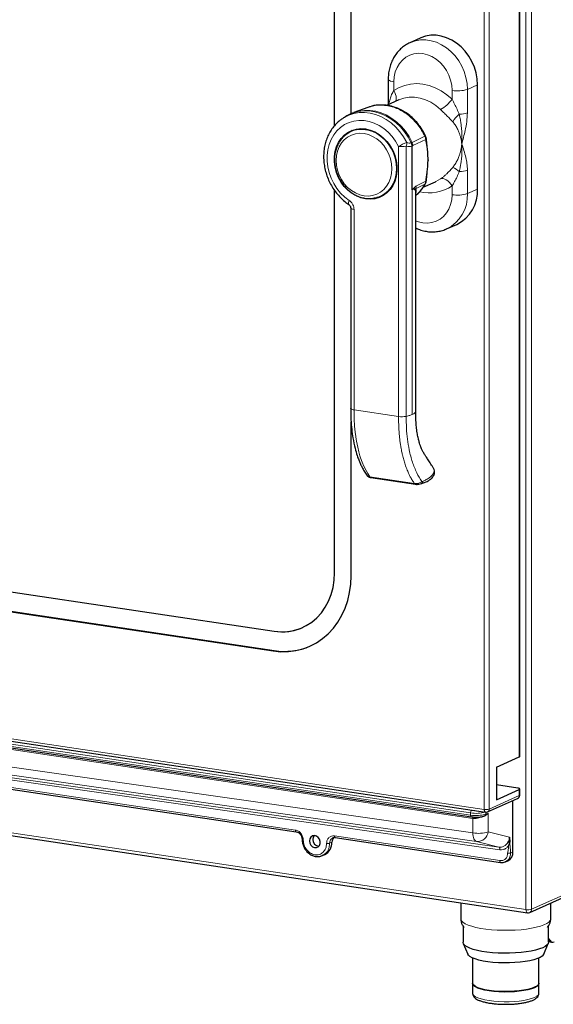
# Model space of a CAD drawing. Units: millimetres. Extents: x 21 to 322, y 8 to 304.
# Drawn here: x 240 to 263, y 197 to 241 of the extents above; entities that cross this region are included whole.
import ezdxf

# ---------------------------------------------------------------- set-up
doc = ezdxf.new("R2010")
doc.units = ezdxf.units.MM

msp = doc.modelspace()

# ---------------------------------------------------------------- linework, layer by layer
at = {"color": 7, "linetype": 'Continuous', "lineweight": 18}
for p, q in [((262.096, 201.63), (262.096, 267.883)), ((262.342, 267.9), (262.342, 201.647)), ((261.797, 208.425), (261.797, 265.994)), ((260.239, 206.089), (260.239, 265.378)), ((260.457, 265.393), (260.457, 206.105)), ((256.217, 238.447), (256.217, 238.054)), ((259.49, 238.107), (259.944, 238.308)), ((258.808, 237.666), (258.808, 238.06)), ((259.49, 238.107), (259.49, 237.062)), ((255.107, 237.316), (255.065, 237.298)), ((255.997, 237.435), (256.002, 237.466)), ((256.002, 237.466), (256.01, 237.441)), ((257.026, 235.751), (257.596, 236.02)), ((256.429, 223.561), (256.429, 235.571)), ((256.769, 235.578), (256.769, 223.568)), ((256.982, 235.73), (256.982, 235.73)), ((257.017, 235.586), (257.017, 233.647)), ((257.017, 235.586), (257.017, 235.586)), ((257.638, 235.878), (257.058, 235.606)), ((259.49, 234.515), (259.49, 233.47)), ((257.596, 233.888), (257.186, 233.682)), ((257.219, 233.818), (257.638, 234.029)), ((257.596, 233.888), (257.622, 233.916)), ((258.808, 233.423), (258.808, 233.817)), ((257.037, 223.65), (257.037, 233.653)), ((257.056, 233.663), (257.049, 233.655)), ((257.122, 233.679), (257.056, 233.663)), ((257.118, 233.656), (257.056, 233.663)), ((257.186, 233.682), (257.122, 233.679)), ((259.49, 233.47), (259.944, 233.672)), ((254.447, 232.773), (254.447, 223.858)), ((254.447, 223.858), (256.429, 223.561)), ((255.15, 220.875), (257.132, 220.579)), ((262.342, 201.647), (295.837, 216.662)), ((250.893, 214.016), (250.891, 214.015)), ((250.891, 213.151), (250.851, 213.133)), ((215.916, 212.713), (260.239, 206.089)), ((217.421, 212.366), (259.683, 206.051)), ((259.633, 205.932), (217.371, 212.247)), ((217.371, 212.15), (259.633, 205.835)), ((259.733, 205.687), (217.471, 212.002)), ((217.471, 211.071), (259.733, 205.043)), ((259.9, 204.663), (217.638, 210.69)), ((221.306, 210.056), (260.886, 204.412)), ((260.936, 204.297), (221.356, 209.942)), ((227.764, 208.766), (251.84, 205.169)), ((217.808, 208.248), (262.096, 201.63)), ((260.457, 206.105), (261.797, 206.705)), ((261.797, 206.705), (261.797, 206.976)), ((259.633, 205.835), (259.633, 205.932)), ((260.316, 205.965), (260.316, 205.882)), ((260.316, 205.882), (260.416, 205.927)), ((260.416, 205.927), (260.416, 205.091)), ((259.733, 205.043), (259.733, 205.687)), ((260.416, 205.091), (261.366, 204.849)), ((253.362, 204.585), (253.462, 204.63)), ((253.572, 204.91), (260.933, 203.81)), ((260.886, 204.412), (259.9, 204.663)), ((261.379, 204.625), (261.383, 204.525)), ((261.416, 204.154), (261.516, 204.199)), ((263.102, 200.268), (263.172, 200.257))]:
    msp.add_line(p, q, dxfattribs=at)
for p, q in [((261.819, 208.445), (261.819, 266.015)), ((254.315, 237.017), (254.315, 262.747)), ((253.581, 236.492), (253.581, 262.017)), ((257.384, 240.388), (256.934, 240.182)), ((255.967, 238.559), (255.967, 237.514)), ((259.944, 233.672), (259.944, 238.308)), ((255.108, 237.318), (255.061, 237.305)), ((256.438, 237.637), (255.894, 237.387)), ((255.967, 237.514), (255.96, 237.417)), ((254.163, 236.944), (254.034, 236.87)), ((255.063, 237.306), (254.439, 237.073)), ((254.123, 236.125), (254.158, 236.149)), ((254.255, 236.213), (254.158, 236.149)), ((256.68, 236.313), (256.675, 236.311)), ((257.038, 233.666), (257.038, 235.594)), ((257.738, 234.97), (257.738, 234.987)), ((257.742, 234.978), (257.742, 234.948)), ((257.528, 233.765), (258.068, 234.002)), ((253.581, 216.613), (253.581, 233.614)), ((257.017, 233.647), (257.036, 233.653)), ((257.056, 233.663), (257.045, 233.655)), ((257.049, 233.655), (257.045, 233.655)), ((255.441, 233.289), (255.348, 233.268)), ((255.441, 233.289), (255.553, 233.319)), ((254.297, 232.84), (254.297, 223.925)), ((258.567, 231.903), (259.02, 232.101)), ((254.297, 223.92), (254.297, 223.925)), ((254.315, 216.479), (254.315, 223.328)), ((257.978, 221.262), (257.97, 221.274)), ((255.014, 220.95), (255.019, 220.945)), ((255.192, 220.845), (257.174, 220.548)), ((225.343, 217.832), (250.891, 214.015)), ((225.346, 217.833), (250.893, 214.016)), ((225.303, 216.951), (250.851, 213.133)), ((225.343, 216.969), (250.891, 213.151)), ((262.26, 201.506), (295.755, 216.521)), ((215.972, 212.59), (260.295, 205.967)), ((217.406, 212.074), (259.668, 205.759)), ((227.799, 208.69), (251.876, 205.092)), ((260.777, 207.967), (261.797, 208.425)), ((217.871, 208.11), (262.16, 201.492)), ((260.777, 207.967), (260.777, 206.519)), ((261.739, 207.032), (260.777, 207.176)), ((260.777, 206.519), (261.797, 206.976)), ((261.819, 206.726), (261.819, 206.996)), ((260.384, 205.979), (261.724, 206.58)), ((261.516, 204.199), (261.516, 206.487)), ((253.606, 204.834), (260.969, 203.733)), ((261.366, 204.849), (261.379, 204.625)), ((253.042, 204.036), (253.142, 204.081)), ((261.184, 203.769), (261.163, 203.756)), ((261.187, 203.762), (261.288, 203.807)), ((259.197, 201.935), (259.197, 201.227)), ((263.197, 201.227), (263.197, 201.926)), ((259.297, 200.895), (259.297, 200.184)), ((263.097, 200.184), (263.097, 200.898)), ((259.308, 200.131), (259.506, 199.654)), ((262.887, 199.654), (263.086, 200.131)), ((263.172, 200.257), (263.097, 200.368)), ((263.102, 200.268), (263.097, 200.276)), ((263.205, 200.194), (263.274, 200.183)), ((259.722, 199.482), (259.722, 198.368)), ((262.672, 198.368), (262.672, 199.482)), ((259.722, 198.349), (259.722, 197.914)), ((262.672, 197.914), (262.672, 198.349))]:
    msp.add_line(p, q)
at = {"flags": 128}
for points in [[(259.944, 238.308), (259.928, 238.574), (259.88, 238.839), (259.801, 239.1), (259.692, 239.35), (259.556, 239.586), (259.394, 239.802), (259.211, 239.996), (259.009, 240.163), (258.792, 240.301), (258.565, 240.406), (258.33, 240.477), (258.094, 240.512), (257.86, 240.511), (257.632, 240.474), (257.415, 240.402), (257.384, 240.388)], [(253.968, 236.831), (254, 236.851), (254.034, 236.87)], [(254.962, 236.347), (255.17, 236.299), (255.373, 236.217), (255.567, 236.103), (255.748, 235.96), (255.911, 235.79), (256.052, 235.599), (256.17, 235.389), (256.26, 235.166), (256.322, 234.935), (256.353, 234.701), (256.353, 234.468), (256.322, 234.243), (256.26, 234.03), (256.17, 233.834), (256.052, 233.66), (255.911, 233.51), (255.748, 233.39), (255.567, 233.301), (255.373, 233.245), (255.17, 233.223), (254.962, 233.237), (254.754, 233.285), (254.551, 233.367), (254.357, 233.481), (254.177, 233.625), (254.014, 233.794), (253.872, 233.985), (253.755, 234.195), (253.664, 234.418), (253.603, 234.649), (253.572, 234.884), (253.572, 235.116), (253.603, 235.341), (253.664, 235.554), (253.755, 235.75), (253.872, 235.925), (254.014, 236.074), (254.177, 236.194), (254.357, 236.284), (254.551, 236.34), (254.754, 236.361), (254.962, 236.347)], [(254.172, 236.158), (254.302, 236.25), (254.367, 236.287)], [(254.255, 236.213), (254.374, 236.281), (254.45, 236.315)], [(255.758, 233.396), (255.573, 233.325), (255.553, 233.319)], [(255.682, 233.353), (255.498, 233.301), (255.457, 233.293)], [(255.192, 220.845), (255.19, 220.845), (255.187, 220.846)], [(250.851, 213.133), (251.191, 213.101), (251.527, 213.107), (251.857, 213.149), (252.177, 213.229), (252.484, 213.345), (252.776, 213.497), (253.049, 213.682), (253.3, 213.899), (253.529, 214.146), (253.731, 214.42), (253.906, 214.719), (254.051, 215.04), (254.166, 215.38), (254.249, 215.736), (254.298, 216.103), (254.315, 216.479)], [(250.891, 214.015), (251.192, 213.989), (251.49, 214.001), (251.779, 214.05), (252.058, 214.137), (252.322, 214.261), (252.568, 214.419), (252.793, 214.609), (252.994, 214.83), (253.169, 215.078), (253.314, 215.351), (253.43, 215.645), (253.513, 215.955), (253.564, 216.28), (253.581, 216.613)], [(261.797, 206.976), (261.81, 206.983), (261.817, 206.991), (261.818, 206.999), (261.813, 207.007), (261.802, 207.015), (261.786, 207.022), (261.764, 207.028), (261.739, 207.032)], [(252.468, 204.688), (252.484, 204.59), (252.53, 204.5), (252.6, 204.431), (252.684, 204.392), (252.771, 204.388), (252.849, 204.419), (252.908, 204.483), (252.94, 204.569), (252.94, 204.667), (252.908, 204.762), (252.849, 204.843), (252.771, 204.899), (252.684, 204.921), (252.6, 204.907), (252.53, 204.858), (252.484, 204.782), (252.468, 204.688)], [(252.676, 204.921), (252.634, 204.849), (252.618, 204.756)], [(263.097, 200.184), (263.084, 200.128), (263.037, 200.062), (262.956, 199.999), (262.842, 199.938), (262.697, 199.883), (262.525, 199.833), (262.327, 199.789), (262.109, 199.753), (261.874, 199.725), (261.625, 199.705), (261.369, 199.694), (261.11, 199.693), (260.853, 199.701), (260.601, 199.717), (260.361, 199.743), (260.137, 199.776), (259.932, 199.817), (259.75, 199.865), (259.596, 199.919), (259.472, 199.978), (259.379, 200.041), (259.321, 200.106), (259.297, 200.173), (259.297, 200.184)], [(262.887, 199.654), (262.875, 199.632), (262.818, 199.569), (262.727, 199.51), (262.603, 199.454), (262.449, 199.404), (262.268, 199.36), (262.065, 199.323), (261.842, 199.294), (261.607, 199.274), (261.362, 199.263), (261.114, 199.262), (260.868, 199.27), (260.628, 199.287), (260.401, 199.312), (260.191, 199.347), (260.002, 199.388), (259.839, 199.437), (259.704, 199.491), (259.602, 199.549), (259.533, 199.611), (259.506, 199.654)], [(262.672, 198.368), (262.67, 198.348), (262.639, 198.289), (262.574, 198.231), (262.474, 198.177), (262.343, 198.128), (262.184, 198.085), (262, 198.048), (261.797, 198.019), (261.578, 198), (261.351, 197.989), (261.119, 197.987), (260.89, 197.995), (260.668, 198.012), (260.459, 198.038), (260.268, 198.072), (260.101, 198.113), (259.96, 198.16), (259.849, 198.213), (259.772, 198.269), (259.73, 198.328), (259.722, 198.368)], [(262.671, 198.359), (262.67, 198.329), (262.639, 198.27), (262.574, 198.212), (262.474, 198.158), (262.343, 198.109), (262.184, 198.065), (262, 198.029), (261.797, 198), (261.578, 197.98), (261.351, 197.969), (261.119, 197.968), (260.89, 197.976), (260.668, 197.993), (260.459, 198.018), (260.268, 198.052), (260.101, 198.093), (259.96, 198.141), (259.849, 198.194), (259.772, 198.25), (259.73, 198.309), (259.722, 198.359)], [(262.574, 198.232), (262.55, 198.214), (262.452, 198.161), (262.324, 198.113), (262.167, 198.07), (261.986, 198.034), (261.786, 198.006), (261.572, 197.986), (261.348, 197.976), (261.121, 197.974), (260.895, 197.982), (260.677, 197.999), (260.472, 198.024), (260.284, 198.057), (260.119, 198.098), (259.981, 198.145), (259.872, 198.196), (259.819, 198.232)]]:
    msp.add_lwpolyline(points, dxfattribs=at)
at = {"color": 7, "linetype": 'Continuous', "lineweight": 18, "flags": 128}
for points in [[(256.937, 240.183), (256.966, 240.196), (257.182, 240.268), (257.409, 240.305), (257.643, 240.306), (257.879, 240.271), (258.113, 240.2), (258.34, 240.095), (258.556, 239.958), (258.758, 239.791), (258.941, 239.598), (259.102, 239.381), (259.238, 239.146), (259.347, 238.896), (259.426, 238.637), (259.474, 238.372), (259.49, 238.107)], [(258.808, 238.06), (258.792, 238.288), (258.744, 238.516), (258.667, 238.737), (258.56, 238.946), (258.428, 239.138), (258.274, 239.309), (258.1, 239.453), (257.913, 239.568), (257.715, 239.65), (257.512, 239.699), (257.31, 239.711), (257.112, 239.688), (256.924, 239.629), (256.751, 239.536), (256.596, 239.412), (256.464, 239.26), (256.358, 239.082), (256.28, 238.884), (256.233, 238.671), (256.217, 238.447)], [(255.967, 238.559), (255.968, 238.55), (255.984, 238.525), (256.018, 238.502), (256.07, 238.48), (256.137, 238.462), (256.217, 238.447)], [(256.217, 238.054), (256.449, 238.189), (256.699, 238.286), (256.962, 238.345), (257.235, 238.364), (257.512, 238.342), (257.789, 238.281), (258.062, 238.18), (258.325, 238.043), (258.575, 237.871), (258.808, 237.666)], [(256.217, 238.054), (256.262, 237.969), (256.297, 237.883), (256.319, 237.799), (256.327, 237.721), (256.322, 237.651), (256.303, 237.593), (256.288, 237.568)], [(258.299, 237.207), (258.092, 237.387), (257.867, 237.535), (257.631, 237.648), (257.387, 237.724), (257.14, 237.761), (256.896, 237.758), (256.659, 237.716), (256.438, 237.637)], [(254.034, 236.87), (254.212, 236.958), (254.438, 237.032), (254.674, 237.073), (254.916, 237.08), (255.162, 237.052), (255.406, 236.991), (255.646, 236.896), (255.878, 236.77), (256.097, 236.615), (256.302, 236.432), (256.487, 236.226), (256.652, 235.998), (256.793, 235.752)], [(256.982, 235.73), (256.848, 235.984), (256.689, 236.222), (256.508, 236.438), (256.306, 236.632), (256.088, 236.798), (255.857, 236.935), (255.616, 237.04), (255.369, 237.112), (255.12, 237.15), (254.873, 237.153), (254.632, 237.121), (254.4, 237.054), (254.182, 236.954), (254.163, 236.944)], [(254.432, 237.07), (254.443, 237.074), (254.675, 237.141), (254.916, 237.173), (255.163, 237.171), (255.412, 237.133), (255.659, 237.061), (255.9, 236.956), (256.131, 236.819), (256.349, 236.653), (256.551, 236.46), (256.733, 236.243), (256.892, 236.005), (257.026, 235.751)], [(256.429, 235.571), (256.297, 235.799), (256.142, 236.009), (255.966, 236.198), (255.772, 236.362), (255.563, 236.498), (255.344, 236.603), (255.118, 236.677), (254.89, 236.717), (254.663, 236.724), (254.441, 236.696), (254.228, 236.634), (254.028, 236.54), (253.845, 236.415), (253.682, 236.261), (253.541, 236.081), (253.425, 235.879), (253.337, 235.657), (253.277, 235.42), (253.248, 235.171), (253.248, 234.916), (253.279, 234.659), (253.34, 234.404), (253.429, 234.156), (253.546, 233.919), (253.687, 233.698), (253.851, 233.496), (254.035, 233.317), (254.235, 233.164)], [(253.652, 234.946), (253.667, 235.16), (253.713, 235.364), (253.787, 235.554), (253.889, 235.724), (254.015, 235.87), (254.163, 235.989), (254.329, 236.077), (254.509, 236.133), (254.698, 236.156), (254.892, 236.144), (255.086, 236.098), (255.275, 236.019), (255.455, 235.909), (255.621, 235.771), (255.769, 235.608), (255.895, 235.424), (255.997, 235.224), (256.072, 235.012), (256.117, 234.794), (256.132, 234.575), (256.117, 234.361), (256.072, 234.157), (255.997, 233.968), (255.895, 233.798), (255.769, 233.652), (255.621, 233.533), (255.455, 233.444), (255.275, 233.388), (255.086, 233.366), (254.892, 233.378), (254.698, 233.424), (254.509, 233.503), (254.329, 233.612), (254.163, 233.751), (254.015, 233.914), (253.889, 234.098), (253.787, 234.298), (253.713, 234.51), (253.667, 234.727), (253.652, 234.946)], [(254.158, 236.149), (254.276, 236.217), (254.46, 236.288), (254.656, 236.326), (254.858, 236.33), (255.063, 236.299), (255.265, 236.235), (255.461, 236.139), (255.645, 236.012), (255.815, 235.858), (255.965, 235.68), (256.092, 235.483), (256.195, 235.27), (256.269, 235.046), (256.315, 234.817), (256.33, 234.587), (256.315, 234.361), (256.269, 234.146), (256.195, 233.944), (256.092, 233.762), (255.965, 233.602), (255.815, 233.47), (255.645, 233.366), (255.461, 233.295), (255.441, 233.289)], [(258.068, 234.002), (258.092, 234.012), (258.299, 234.13)], [(258.299, 234.13), (258.353, 234.144), (258.414, 234.14), (258.482, 234.12), (258.552, 234.084), (258.622, 234.034), (258.69, 233.971), (258.752, 233.898), (258.808, 233.817)], [(257.188, 232.266), (257.31, 232.22), (257.512, 232.172), (257.715, 232.159), (257.913, 232.183), (258.1, 232.242), (258.274, 232.334), (258.428, 232.458), (258.56, 232.611), (258.667, 232.788), (258.744, 232.986), (258.792, 233.2), (258.808, 233.423)], [(254.235, 233.164), (254.217, 233.119), (254.205, 233.078), (254.2, 233.042), (254.201, 233.013), (254.209, 232.992), (254.218, 232.982)], [(254.297, 232.84), (254.3, 232.829), (254.31, 232.817), (254.326, 232.806), (254.348, 232.796), (254.376, 232.787), (254.41, 232.779), (254.447, 232.773)], [(254.447, 223.858), (254.41, 223.864), (254.376, 223.872), (254.348, 223.881), (254.326, 223.891), (254.31, 223.902), (254.3, 223.914), (254.297, 223.92)], [(254.447, 223.858), (254.453, 223.453), (254.471, 223.124), (254.496, 222.866), (254.521, 222.674), (254.541, 222.545), (254.553, 222.475), (254.554, 222.467), (254.555, 222.464), (254.555, 222.464), (254.555, 222.464), (254.555, 222.464), (254.555, 222.464), (254.555, 222.464), (254.555, 222.464), (254.555, 222.464), (254.609, 222.197), (254.658, 221.996), (254.711, 221.812), (254.738, 221.728), (254.808, 221.534), (254.886, 221.347), (254.979, 221.158), (255.057, 221.02), (255.15, 220.875)], [(259.668, 205.759), (259.664, 205.76), (259.655, 205.765), (259.648, 205.773), (259.642, 205.785), (259.637, 205.8), (259.634, 205.817), (259.633, 205.835)], [(260.239, 206.089), (260.24, 206.06), (260.245, 206.033), (260.252, 206.01), (260.262, 205.991), (260.274, 205.977), (260.288, 205.969), (260.295, 205.967)], [(259.733, 205.043), (259.736, 204.971), (259.745, 204.903), (259.76, 204.841), (259.78, 204.786), (259.804, 204.74), (259.833, 204.704), (259.865, 204.678), (259.9, 204.663)], [(262.16, 201.492), (262.152, 201.494), (262.136, 201.503), (262.123, 201.519), (262.112, 201.54), (262.103, 201.566), (262.098, 201.597), (262.096, 201.63)], [(259.197, 201.227), (259.199, 201.204), (259.228, 201.136), (259.293, 201.069), (259.392, 201.004), (259.523, 200.944), (259.684, 200.889), (259.872, 200.84), (260.083, 200.797), (260.315, 200.763), (260.562, 200.737), (260.82, 200.719), (261.085, 200.711), (261.352, 200.711), (261.617, 200.721), (261.874, 200.74), (262.119, 200.768), (262.347, 200.804), (262.555, 200.847), (262.738, 200.898), (262.894, 200.954), (263.02, 201.015), (263.113, 201.08), (263.172, 201.147), (263.196, 201.216), (263.197, 201.227)], [(262.672, 197.914), (262.67, 197.894), (262.639, 197.835), (262.574, 197.777), (262.474, 197.723), (262.343, 197.674), (262.184, 197.631), (262, 197.594), (261.797, 197.566), (261.578, 197.546), (261.351, 197.535), (261.119, 197.533), (260.89, 197.541), (260.668, 197.558), (260.459, 197.584), (260.268, 197.618), (260.101, 197.659), (259.96, 197.706), (259.849, 197.759), (259.772, 197.815), (259.73, 197.874), (259.722, 197.914)]]:
    msp.add_lwpolyline(points, dxfattribs=at)
at = {"color": 7, "linetype": 'Continuous', "lineweight": 18}
for centre, radius, start, end in [((259.051, 239.507), 1.468, 260.4668, 287.3985), ((256.027, 237.522), 0.0607, 187.1633, 245.9183), ((257.47, 238.638), 1.654, 300.0865, 324.0052), ((259.861, 236.046), 1.201, 127.52, 148.671), ((259.127, 238.075), 1.076, 270.1326, 289.6855), ((260.095, 228.673), 7.812, 115.0118, 117.9925), ((256.577, 236.598), 1.038, 261.772, 280.6136), ((256.392, 235.719), 0.402, 339.5003, 4.7897), ((256.661, 235.575), 0.356, 1.767, 25.7535), ((256.661, 235.575), 0.356, 1.767, 25.754), ((257.072, 235.477), 0.122, 106.3266, 116.586), ((257.111, 235.495), 0.123, 115.4103, 126.5879), ((257.629, 235.914), 0.0374, 284.3563, 345.2558), ((258.256, 233.373), 1.389, 51.0058, 65.3349), ((259.127, 235.528), 1.076, 270.1326, 289.6855), ((257.79, 235.328), 1.822, 256.5164, 303.9756), ((257.862, 239.62), 6.011, 262.1138, 262.2915), ((257.223, 233.647), 0.105, 162.7547, 175.1291), ((256.892, 233.694), 0.231, 356.0676, 10.4068), ((257.835, 233.388), 1.656, 296.4211, 2.8414), ((259.051, 234.871), 1.468, 260.4668, 287.3985), ((256.577, 224.588), 1.038, 261.772, 280.6136), ((255.207, 220.909), 0.0662, 210.2394, 251.8813), ((261.665, 206.698), 0.132, 296.5008, 2.9695), ((261.792, 206.733), 0.0279, 281.6853, 346.3288), ((259.77, 205.944), 0.137, 129.1832, 185.238), ((259.878, 207.442), 1.53, 260.7895, 285.5585), ((259.876, 207.278), 1.464, 260.4404, 287.4938), ((259.872, 207.356), 1.319, 261.7654, 267.7124), ((260.316, 206.551), 0.468, 260.4404, 287.4938), ((260.231, 205.879), 0.0855, 305.1874, 2.1891), ((260.325, 206.098), 0.132, 296.5008, 2.9695), ((259.976, 206.487), 1.464, 260.4404, 287.4938), ((259.934, 205.147), 0.485, 265.9963, 353.3258), ((262.184, 202.149), 0.527, 260.4404, 287.4938), ((262.194, 201.639), 0.149, 296.5008, 2.9695)]:
    msp.add_arc(centre, radius, start, end, dxfattribs=at)
for centre, radius, start, end in [((257.001, 235.594), 0.0369, 359.9982, 0.8083), ((257.629, 234.065), 0.0371, 284.1974, 345.9633), ((256.998, 233.666), 0.0393, 341.4865, 0.05), ((258.287, 233.59), 1.659, 296.211, 2.8492), ((251.248, 216.25), 2.262, 260.9867, 293.8938), ((251.346, 216.038), 2.923, 261.0391, 293.404), ((261.792, 208.452), 0.0279, 281.6853, 346.3288), ((261.659, 206.726), 0.16, 294.1461, 0), ((260.319, 206.125), 0.16, 261.5012, 294.1461), ((252.909, 204.743), 0.292, 177.4527, 265.4701), ((252.885, 204.599), 0.578, 296.4102, 3.06), ((253.723, 204.638), 0.261, 131.4806, 181.8674), ((261.103, 204.177), 0.414, 296.5008, 2.9695), ((262.186, 201.67), 0.18, 261.5012, 294.1461), ((263.238, 200.348), 0.158, 210.6701, 258.0565), ((263.293, 200.321), 0.137, 207.5412, 293.6837)]:
    msp.add_arc(centre, radius, start, end)
msp.add_ellipse((255.738, 223.844), major_axis=(1.453, -0.046), ratio=0.238969, start_param=5.82678, end_param=6.283322, dxfattribs=at)
for points, knots in [([(256.938, 240.179), (256.903, 240.164), (256.801, 240.12), (256.646, 240.015), (256.477, 239.871), (256.33, 239.701), (256.205, 239.512), (256.104, 239.304), (256.029, 239.081), (255.983, 238.85), (255.968, 238.674), (255.967, 238.578), (255.967, 238.559)], [0, 0, 0, 0, 0.058771, 0.172288, 0.285709, 0.399385, 0.513611, 0.628587, 0.744403, 0.861044, 0.97349, 1, 1, 1, 1]), ([(255.892, 237.388), (255.767, 237.397), (255.517, 237.417), (255.251, 237.381), (255.124, 237.324), (255.107, 237.316)], [0, 0, 0, 0, 0.464754, 0.929508, 1, 1, 1, 1]), ([(257.626, 236.033), (257.58, 236.127), (257.483, 236.322), (257.293, 236.581), (257.086, 236.805), (256.86, 236.998), (256.625, 237.152), (256.393, 237.264), (256.201, 237.332), (256.047, 237.371), (255.906, 237.396), (255.748, 237.413), (255.55, 237.412), (255.365, 237.395), (255.251, 237.36), (255.213, 237.348)], [0, 0, 0, 0, 0.098661, 0.205583, 0.303305, 0.391774, 0.495227, 0.582086, 0.652277, 0.705744, 0.748309, 0.80317, 0.872781, 0.957192, 1, 1, 1, 1]), ([(254.431, 237.069), (254.359, 237.041), (254.263, 237.004), (254.177, 236.949), (254.154, 236.935)], [0, 0, 0, 0, 0.744027, 1, 1, 1, 1]), ([(253.966, 236.826), (253.919, 236.796), (253.807, 236.724), (253.65, 236.579), (253.496, 236.401), (253.365, 236.2), (253.257, 235.981), (253.175, 235.746), (253.12, 235.499), (253.093, 235.242), (253.093, 234.98), (253.122, 234.716), (253.178, 234.454), (253.261, 234.197), (253.37, 233.95), (253.504, 233.715), (253.66, 233.495), (253.836, 233.295), (254.023, 233.122), (254.156, 233.027), (254.218, 232.982)], [0, 0, 0, 0, 0.04046, 0.096099, 0.151856, 0.207807, 0.263995, 0.320428, 0.377087, 0.433936, 0.490934, 0.548042, 0.60523, 0.662475, 0.719764, 0.777089, 0.834441, 0.891813, 0.949187, 1, 1, 1, 1]), ([(254.123, 236.122), (254.084, 236.093), (253.993, 236.027), (253.873, 235.893), (253.762, 235.729), (253.675, 235.546), (253.614, 235.348), (253.582, 235.157), (253.579, 235.032), (253.577, 234.98)], [0, 0, 0, 0, 0.115594, 0.268639, 0.422103, 0.576149, 0.730809, 0.886017, 1, 1, 1, 1]), ([(257.665, 235.904), (257.662, 235.927), (257.658, 235.971), (257.639, 236.013), (257.629, 236.034)], [0, 0, 0, 0, 0.494393, 1, 1, 1, 1]), ([(257.038, 235.594), (257.036, 235.618), (257.033, 235.667), (257.013, 235.714), (257.003, 235.739)], [0, 0, 0, 0, 0.4724181, 1, 1, 1, 1]), ([(257.738, 234.987), (257.738, 235.036), (257.737, 235.159), (257.724, 235.366), (257.695, 235.62), (257.675, 235.805), (257.665, 235.904)], [0, 0, 0, 0, 0.156082, 0.388564, 0.670327, 1, 1, 1, 1]), ([(253.577, 234.98), (253.578, 234.94), (253.58, 234.828), (253.606, 234.642), (253.662, 234.425), (253.745, 234.216), (253.852, 234.018), (253.982, 233.836), (254.131, 233.673), (254.298, 233.532), (254.479, 233.417), (254.669, 233.329), (254.866, 233.272), (255.065, 233.247), (255.226, 233.246), (255.316, 233.266), (255.343, 233.271)], [0, 0, 0, 0, 0.041869, 0.118911, 0.19604, 0.273236, 0.350482, 0.427768, 0.505083, 0.582404, 0.65969, 0.736879, 0.81389, 0.890634, 0.967041, 1, 1, 1, 1]), ([(257.665, 234.056), (257.674, 234.153), (257.69, 234.333), (257.721, 234.581), (257.732, 234.785), (257.739, 234.91), (257.738, 234.967), (257.738, 234.97)], [0, 0, 0, 0, 0.317486, 0.588981, 0.81151, 0.988544, 1, 1, 1, 1]), ([(257.19, 233.391), (257.237, 233.43), (257.347, 233.523), (257.495, 233.7), (257.583, 233.847), (257.626, 233.921)], [0, 0, 0, 0, 0.270033, 0.635259, 1, 1, 1, 1]), ([(257.623, 233.916), (257.635, 233.939), (257.657, 233.983), (257.662, 234.032), (257.665, 234.056)], [0, 0, 0, 0, 0.519921, 1, 1, 1, 1]), ([(257.037, 233.653), (257.033, 233.652), (257.027, 233.65), (257.02, 233.648), (257.017, 233.647)], [0, 0, 0, 0, 0.5613015, 1, 1, 1, 1]), ([(257.045, 233.655), (257.043, 233.654), (257.04, 233.654), (257.037, 233.654), (257.036, 233.653)], [0, 0, 0, 0, 0.56, 1, 1, 1, 1]), ([(257.049, 233.655), (257.047, 233.655), (257.043, 233.654), (257.039, 233.653), (257.037, 233.653)], [0, 0, 0, 0, 0.559992, 1, 1, 1, 1]), ([(257.19, 223.799), (257.19, 225.317), (257.19, 228.562), (257.19, 231.809), (257.19, 233.537)], [0, 0, 0, 0, 0.467662, 1, 1, 1, 1]), ([(254.22, 232.982), (254.231, 232.973), (254.252, 232.956), (254.276, 232.92), (254.294, 232.879), (254.296, 232.849), (254.297, 232.835)], [0, 0, 0, 0, 0.2529037, 0.5119912, 0.7657857, 1, 1, 1, 1]), ([(257.19, 231.945), (257.248, 231.918), (257.378, 231.859), (257.591, 231.802), (257.822, 231.769), (258.052, 231.77), (258.275, 231.803), (258.45, 231.85), (258.544, 231.896), (258.572, 231.909)], [0, 0, 0, 0, 0.129451, 0.293138, 0.45565, 0.616796, 0.776548, 0.935063, 1, 1, 1, 1]), ([(254.297, 223.92), (254.299, 223.753), (254.301, 223.433), (254.338, 222.994), (254.397, 222.568), (254.479, 222.179), (254.572, 221.86), (254.651, 221.643), (254.72, 221.475), (254.801, 221.304), (254.9, 221.124), (254.976, 221.008), (255.014, 220.951)], [0, 0, 0, 0, 0.139219, 0.266092, 0.379597, 0.524656, 0.63947, 0.709478, 0.765037, 0.833016, 0.917461, 1, 1, 1, 1]), ([(257.974, 221.277), (257.949, 221.317), (257.881, 221.424), (257.778, 221.583), (257.675, 221.743), (257.585, 221.874), (257.512, 221.998), (257.456, 222.116), (257.422, 222.202), (257.399, 222.263), (257.376, 222.332), (257.344, 222.436), (257.304, 222.586), (257.262, 222.789), (257.233, 222.99), (257.214, 223.168), (257.203, 223.304), (257.195, 223.451), (257.19, 223.617), (257.19, 223.735), (257.19, 223.801)], [0, 0, 0, 0, 0.065539, 0.173957, 0.260318, 0.32665, 0.396851, 0.45154, 0.490377, 0.509661, 0.53611, 0.576424, 0.630807, 0.699502, 0.782795, 0.820318, 0.860155, 0.902783, 0.946506, 1, 1, 1, 1]), ([(257.445, 220.575), (257.504, 220.595), (257.63, 220.637), (257.772, 220.714), (257.879, 220.794), (257.947, 220.868), (257.995, 220.944), (258.026, 221.034), (258.032, 221.147), (257.999, 221.223), (257.982, 221.264)], [0, 0, 0, 0, 0.149474, 0.317677, 0.458314, 0.56848, 0.655248, 0.754191, 0.870198, 1, 1, 1, 1]), ([(255.015, 220.952), (255.017, 220.948), (255.026, 220.927), (255.068, 220.896), (255.122, 220.882), (255.15, 220.875)], [0, 0, 0, 0, 0.089119, 0.525423, 1, 1, 1, 1]), ([(255.025, 220.937), (255.033, 220.927), (255.052, 220.903), (255.092, 220.877), (255.139, 220.856), (255.172, 220.849), (255.187, 220.846)], [0, 0, 0, 0, 0.218412, 0.507981, 0.770454, 1, 1, 1, 1]), ([(257.169, 220.55), (257.189, 220.547), (257.223, 220.543), (257.284, 220.545), (257.362, 220.551), (257.414, 220.564), (257.451, 220.574)], [0, 0, 0, 0, 0.1872884, 0.3300356, 0.5230922, 1, 1, 1, 1]), ([(257.481, 220.667), (257.485, 220.666), (257.492, 220.664), (257.499, 220.651), (257.499, 220.624), (257.481, 220.591), (257.457, 220.571), (257.443, 220.572), (257.442, 220.572)], [0, 0, 0, 0, 0.081659, 0.163607, 0.326588, 0.650549, 0.974294, 1, 1, 1, 1]), ([(257.468, 220.668), (257.471, 220.668), (257.475, 220.667), (257.479, 220.667), (257.481, 220.667)], [0, 0, 0, 0, 0.56, 1, 1, 1, 1]), ([(259.826, 205.745), (259.832, 205.745), (259.876, 205.742), (259.964, 205.745), (260.079, 205.754), (260.175, 205.77), (260.222, 205.788), (260.242, 205.795)], [0, 0, 0, 0, 0.037996, 0.29338, 0.549336, 0.808799, 1, 1, 1, 1]), ([(260.28, 205.809), (260.279, 205.809), (260.267, 205.803), (260.254, 205.798), (260.242, 205.794)], [0, 0, 0, 0, 0.0815454, 1, 1, 1, 1]), ([(260.416, 205.927), (260.416, 205.927), (260.388, 205.891), (260.345, 205.847), (260.29, 205.815), (260.28, 205.809)], [0, 0, 0, 0, 0.0064101, 0.8229784, 1, 1, 1, 1]), ([(259.668, 205.759), (259.687, 205.756), (259.737, 205.749), (259.792, 205.747), (259.826, 205.745)], [0, 0, 0, 0, 0.3788375, 1, 1, 1, 1]), ([(251.874, 205.092), (251.908, 205.083), (251.976, 205.064), (252.063, 204.982), (252.124, 204.874), (252.132, 204.794), (252.136, 204.753)], [0, 0, 0, 0, 0.247918, 0.49712, 0.747763, 1, 1, 1, 1]), ([(252.136, 204.753), (252.14, 204.698), (252.147, 204.587), (252.204, 204.423), (252.293, 204.272), (252.414, 204.142), (252.559, 204.05), (252.673, 204.002), (252.735, 204), (252.742, 204)], [0, 0, 0, 0, 0.156976, 0.31612, 0.477633, 0.641636, 0.808214, 0.97739, 1, 1, 1, 1]), ([(253.622, 204.836), (253.587, 204.839), (253.544, 204.844), (253.511, 204.822), (253.506, 204.819)], [0, 0, 0, 0, 0.835153, 1, 1, 1, 1]), ([(261.345, 204.617), (261.35, 204.656), (261.359, 204.731), (261.364, 204.81), (261.366, 204.849)], [0, 0, 0, 0, 0.504645, 1, 1, 1, 1]), ([(253.037, 204.045), (253.021, 204.035), (252.941, 203.984), (252.831, 203.971), (252.753, 204), (252.751, 204.001)], [0, 0, 0, 0, 0.197573, 0.983025, 1, 1, 1, 1]), ([(252.742, 204), (252.79, 203.995), (252.895, 203.983), (252.991, 204.018), (253.042, 204.037)], [0, 0, 0, 0, 0.4614227, 1, 1, 1, 1]), ([(260.967, 203.734), (261.004, 203.731), (261.077, 203.724), (261.145, 203.747), (261.179, 203.759)], [0, 0, 0, 0, 0.498962, 1, 1, 1, 1]), ([(259.201, 201.227), (259.2, 201.2), (259.199, 201.129), (259.23, 201.019), (259.278, 200.915), (259.319, 200.863), (259.336, 200.842)], [0, 0, 0, 0, 0.184414, 0.494659, 0.795255, 1, 1, 1, 1]), ([(263.057, 200.841), (263.079, 200.869), (263.125, 200.931), (263.172, 201.046), (263.198, 201.15), (263.194, 201.211), (263.193, 201.229)], [0, 0, 0, 0, 0.270546, 0.576239, 0.877746, 1, 1, 1, 1]), ([(259.725, 197.92), (259.724, 197.912), (259.719, 197.874), (259.742, 197.81), (259.786, 197.74), (259.853, 197.679), (259.947, 197.622), (260.072, 197.569), (260.226, 197.523), (260.399, 197.486), (260.586, 197.457), (260.785, 197.436), (260.992, 197.424), (261.203, 197.42), (261.414, 197.424), (261.62, 197.437), (261.816, 197.458), (262, 197.487), (262.168, 197.524), (262.318, 197.568), (262.447, 197.622), (262.546, 197.682), (262.616, 197.751), (262.661, 197.825), (262.668, 197.88), (262.671, 197.906)], [0, 0, 0, 0, 0.010062, 0.043641, 0.076968, 0.114153, 0.15919, 0.211203, 0.262406, 0.311967, 0.3606, 0.408729, 0.456585, 0.504306, 0.55199, 0.599708, 0.647537, 0.695589, 0.744034, 0.79316, 0.843507, 0.896082, 0.935804, 0.969876, 1, 1, 1, 1])]:
    msp.add_open_spline(points, degree=3, knots=knots)
for points, knots in [([(256.002, 237.466), (256.016, 237.536), (256.044, 237.674), (256.111, 237.871), (256.182, 237.994), (256.217, 238.054)], [0, 0, 0, 0, 0.345184, 0.681019, 1, 1, 1, 1]), ([(257.596, 236.02), (257.551, 236.109), (257.46, 236.287), (257.29, 236.53), (257.097, 236.752), (256.882, 236.947), (256.65, 237.111), (256.405, 237.241), (256.15, 237.338), (255.978, 237.371), (255.892, 237.388)], [0, 0, 0, 0, 0.125, 0.25, 0.375, 0.5, 0.625, 0.75, 0.875, 1, 1, 1, 1]), ([(258.808, 237.666), (258.846, 237.595), (258.924, 237.45), (259.032, 237.227), (259.097, 237.075), (259.13, 236.999)], [0, 0, 0, 0, 0.319821, 0.655797, 1, 1, 1, 1]), ([(258.836, 236.671), (258.794, 236.715), (258.71, 236.803), (258.574, 236.939), (258.434, 237.075), (258.343, 237.165), (258.299, 237.207)], [0, 0, 0, 0, 0.249715, 0.49748, 0.759761, 1, 1, 1, 1]), ([(259.13, 236.999), (259.146, 236.917), (259.175, 236.771), (259.208, 236.559), (259.231, 236.372), (259.244, 236.193), (259.25, 236.019), (259.249, 235.847), (259.242, 235.734), (259.239, 235.677)], [0, 0, 0, 0, 0.190292, 0.341554, 0.480377, 0.61362, 0.744007, 0.872335, 1, 1, 1, 1]), ([(259.49, 237.062), (259.483, 236.93), (259.47, 236.668), (259.377, 236.199), (259.291, 235.875), (259.239, 235.677)], [0, 0, 0, 0, 0.27971, 0.56018, 1, 1, 1, 1]), ([(259.239, 235.677), (259.234, 235.721), (259.223, 235.808), (259.195, 235.94), (259.16, 236.071), (259.11, 236.215), (259.041, 236.369), (258.95, 236.531), (258.873, 236.624), (258.836, 236.671)], [0, 0, 0, 0, 0.125441, 0.250686, 0.375963, 0.500964, 0.66831, 0.8356, 1, 1, 1, 1]), ([(257.625, 236.032), (257.626, 236.033), (257.629, 236.035), (257.609, 236.026), (257.596, 236.02)], [0, 0, 0, 0, 0.3132073, 1, 1, 1, 1]), ([(257.638, 235.878), (257.635, 235.901), (257.629, 235.95), (257.607, 235.996), (257.596, 236.02)], [0, 0, 0, 0, 0.489414, 1, 1, 1, 1]), ([(257.017, 235.586), (256.979, 235.574), (256.906, 235.551), (256.814, 235.569), (256.769, 235.578)], [0, 0, 0, 0, 0.508548, 1, 1, 1, 1]), ([(256.793, 235.752), (256.827, 235.737), (256.896, 235.707), (256.953, 235.722), (256.982, 235.73)], [0, 0, 0, 0, 0.50045, 1, 1, 1, 1]), ([(256.982, 235.73), (256.986, 235.732), (256.993, 235.735), (257, 235.738), (257.003, 235.739)], [0, 0, 0, 0, 0.5599816, 1, 1, 1, 1]), ([(257.003, 235.739), (257.007, 235.742), (257.015, 235.746), (257.022, 235.75), (257.026, 235.751)], [0, 0, 0, 0, 0.5599741, 1, 1, 1, 1]), ([(257.638, 234.029), (257.643, 234.097), (257.654, 234.237), (257.7, 234.44), (257.719, 234.659), (257.738, 234.884), (257.738, 235.115), (257.719, 235.333), (257.697, 235.539), (257.652, 235.7), (257.643, 235.819), (257.638, 235.878)], [0, 0, 0, 0, 0.104042, 0.213122, 0.317476, 0.438593, 0.558289, 0.679356, 0.80274, 0.903889, 1, 1, 1, 1]), ([(258.836, 234.635), (258.873, 234.685), (258.95, 234.785), (259.041, 234.95), (259.11, 235.109), (259.16, 235.258), (259.195, 235.395), (259.223, 235.535), (259.234, 235.63), (259.239, 235.677)], [0, 0, 0, 0, 0.163786, 0.331217, 0.499689, 0.624417, 0.749483, 0.874752, 1, 1, 1, 1]), ([(259.239, 235.677), (259.242, 235.631), (259.248, 235.539), (259.25, 235.401), (259.247, 235.263), (259.238, 235.122), (259.223, 234.978), (259.201, 234.825), (259.17, 234.652), (259.144, 234.524), (259.13, 234.452)], [0, 0, 0, 0, 0.111528, 0.22365, 0.336841, 0.451916, 0.570695, 0.69543, 0.830785, 1, 1, 1, 1]), ([(259.239, 235.677), (259.273, 235.581), (259.34, 235.389), (259.421, 235.102), (259.477, 234.813), (259.486, 234.614), (259.49, 234.515)], [0, 0, 0, 0, 0.27995, 0.5595881, 0.7799952, 1, 1, 1, 1]), ([(258.299, 234.13), (258.327, 234.151), (258.386, 234.192), (258.478, 234.268), (258.634, 234.407), (258.75, 234.538), (258.836, 234.635)], [0, 0, 0, 0, 0.157054, 0.322871, 0.499173, 1, 1, 1, 1]), ([(259.13, 234.452), (259.097, 234.374), (259.032, 234.22), (258.924, 234.004), (258.846, 233.878), (258.808, 233.817)], [0, 0, 0, 0, 0.345184, 0.681022, 1, 1, 1, 1]), ([(257.119, 233.736), (257.137, 233.756), (257.17, 233.79), (257.204, 233.809), (257.219, 233.818)], [0, 0, 0, 0, 0.55963, 1, 1, 1, 1]), ([(257.19, 233.392), (257.229, 233.424), (257.329, 233.508), (257.467, 233.673), (257.553, 233.817), (257.596, 233.888)], [0, 0, 0, 0, 0.237333, 0.618667, 1, 1, 1, 1]), ([(257.596, 233.888), (257.607, 233.911), (257.629, 233.954), (257.635, 234.005), (257.638, 234.029)], [0, 0, 0, 0, 0.514466, 1, 1, 1, 1]), ([(257.056, 233.663), (257.068, 233.677), (257.089, 233.701), (257.11, 233.725), (257.119, 233.736)], [0, 0, 0, 0, 0.56, 1, 1, 1, 1]), ([(257.188, 233.513), (257.188, 233.545), (257.188, 233.596), (257.16, 233.644), (257.132, 233.652), (257.118, 233.656)], [0, 0, 0, 0, 0.4773259, 0.739316, 1, 1, 1, 1]), ([(257.186, 233.682), (257.196, 233.668), (257.215, 233.64), (257.219, 233.581), (257.211, 233.526), (257.196, 233.491), (257.19, 233.478)], [0, 0, 0, 0, 0.280639, 0.560907, 0.833557, 1, 1, 1, 1]), ([(254.235, 233.164), (254.268, 233.138), (254.334, 233.086), (254.4, 232.981), (254.44, 232.874), (254.445, 232.806), (254.447, 232.773)], [0, 0, 0, 0, 0.2795316, 0.5591344, 0.7792663, 1, 1, 1, 1]), ([(257.132, 220.579), (257.101, 220.627), (257.037, 220.723), (256.956, 220.867), (256.883, 221.016), (256.804, 221.195), (256.727, 221.405), (256.657, 221.634), (256.605, 221.833), (256.571, 221.986), (256.552, 222.086), (256.538, 222.161), (256.52, 222.267), (256.492, 222.448), (256.461, 222.719), (256.432, 223.102), (256.43, 223.398), (256.429, 223.561)], [0, 0, 0, 0, 0.0713449, 0.1429621, 0.194766, 0.260476, 0.3575122, 0.4287668, 0.5003262, 0.556812, 0.5763004, 0.5943325, 0.6269734, 0.6740895, 0.7575231, 0.8657973, 1, 1, 1, 1]), ([(256.769, 223.568), (256.827, 223.582), (256.93, 223.606), (257.004, 223.637), (257.037, 223.65)], [0, 0, 0, 0, 0.561885, 1, 1, 1, 1]), ([(257.468, 220.668), (257.388, 220.793), (257.228, 221.043), (257.037, 221.522), (256.902, 222.029), (256.819, 222.545), (256.773, 223.045), (256.77, 223.394), (256.769, 223.568)], [0, 0, 0, 0, 0.186652, 0.373431, 0.56021, 0.707024, 0.85384, 1, 1, 1, 1]), ([(257.481, 220.667), (257.544, 220.694), (257.669, 220.75), (257.813, 220.844), (257.921, 220.942), (257.99, 221.042), (258.014, 221.141), (258.011, 221.215), (257.984, 221.254), (257.978, 221.262)], [0, 0, 0, 0, 0.160404, 0.31915, 0.478657, 0.637133, 0.795494, 0.954105, 1, 1, 1, 1]), ([(257.132, 220.579), (257.164, 220.577), (257.226, 220.573), (257.322, 220.593), (257.404, 220.625), (257.447, 220.654), (257.468, 220.668)], [0, 0, 0, 0, 0.28232, 0.542515, 0.779384, 1, 1, 1, 1]), ([(257.169, 220.55), (257.167, 220.551), (257.159, 220.552), (257.146, 220.561), (257.137, 220.573), (257.132, 220.579)], [0, 0, 0, 0, 0.137309, 0.568655, 1, 1, 1, 1]), ([(259.698, 205.762), (259.699, 205.762), (259.704, 205.763), (259.711, 205.758), (259.719, 205.749), (259.725, 205.737), (259.731, 205.717), (259.732, 205.699), (259.733, 205.687)], [0, 0, 0, 0, 0.060035, 0.219349, 0.382044, 0.544739, 0.704052, 1, 1, 1, 1]), ([(260.15, 205.773), (260.115, 205.759), (260.046, 205.73), (259.938, 205.698), (259.831, 205.68), (259.766, 205.684), (259.733, 205.687)], [0, 0, 0, 0, 0.256135, 0.509062, 0.756799, 1, 1, 1, 1]), ([(251.84, 205.169), (251.841, 205.157), (251.842, 205.139), (251.848, 205.119), (251.854, 205.106), (251.862, 205.098), (251.869, 205.092), (251.874, 205.093), (251.875, 205.093)], [0, 0, 0, 0, 0.295948, 0.455261, 0.617956, 0.780651, 0.939965, 1, 1, 1, 1]), ([(252.186, 204.731), (252.176, 204.732), (252.16, 204.735), (252.146, 204.741), (252.139, 204.746), (252.136, 204.75), (252.137, 204.753), (252.137, 204.753)], [0, 0, 0, 0, 0.352381, 0.542074, 0.735793, 0.929512, 1, 1, 1, 1]), ([(253.362, 204.585), (253.353, 204.498), (253.334, 204.325), (253.209, 204.13), (253.089, 204.071), (253.037, 204.045)], [0, 0, 0, 0, 0.3638402, 0.7276805, 1, 1, 1, 1]), ([(253.226, 204.575), (253.237, 204.574), (253.255, 204.572), (253.281, 204.572), (253.302, 204.572), (253.321, 204.574), (253.343, 204.578), (253.355, 204.582), (253.362, 204.585)], [0, 0, 0, 0, 0.2394568, 0.3683607, 0.5, 0.6316393, 0.7605432, 1, 1, 1, 1]), ([(253.506, 204.819), (253.482, 204.807), (253.429, 204.781), (253.374, 204.696), (253.366, 204.622), (253.362, 204.585)], [0, 0, 0, 0, 0.286381, 0.64319, 1, 1, 1, 1]), ([(253.572, 204.91), (253.573, 204.898), (253.574, 204.88), (253.58, 204.86), (253.586, 204.847), (253.594, 204.839), (253.601, 204.834), (253.606, 204.834), (253.607, 204.835)], [0, 0, 0, 0, 0.2959476, 0.4552614, 0.6179561, 0.7806508, 0.9399646, 1, 1, 1, 1]), ([(260.886, 204.412), (260.925, 204.41), (261.002, 204.406), (261.114, 204.445), (261.197, 204.505), (261.25, 204.565), (261.275, 204.599), (261.287, 204.619), (261.291, 204.625), (261.292, 204.627)], [0, 0, 0, 0, 0.2410137, 0.4859624, 0.7379898, 0.8677571, 0.9581532, 0.9851491, 1, 1, 1, 1]), ([(261.337, 204.522), (261.328, 204.504), (261.296, 204.442), (261.214, 204.357), (261.084, 204.293), (260.986, 204.296), (260.936, 204.297)], [0, 0, 0, 0, 0.117529, 0.409295, 0.703919, 1, 1, 1, 1]), ([(261.28, 204.144), (261.291, 204.215), (261.312, 204.34), (261.329, 204.466), (261.337, 204.522)], [0, 0, 0, 0, 0.560785, 1, 1, 1, 1]), ([(261.292, 204.627), (261.311, 204.662), (261.348, 204.73), (261.36, 204.809), (261.366, 204.849)], [0, 0, 0, 0, 0.497174, 1, 1, 1, 1]), ([(261.345, 204.617), (261.339, 204.62), (261.326, 204.625), (261.307, 204.629), (261.297, 204.628), (261.292, 204.627)], [0, 0, 0, 0, 0.310327, 0.666106, 1, 1, 1, 1]), ([(261.337, 204.522), (261.338, 204.538), (261.342, 204.57), (261.344, 204.601), (261.345, 204.617)], [0, 0, 0, 0, 0.494414, 1, 1, 1, 1]), ([(261.337, 204.522), (261.341, 204.521), (261.347, 204.521), (261.356, 204.52), (261.363, 204.521), (261.369, 204.521), (261.377, 204.523), (261.381, 204.524), (261.383, 204.525)], [0, 0, 0, 0, 0.239457, 0.368361, 0.5, 0.631639, 0.760543, 1, 1, 1, 1]), ([(261.345, 204.617), (261.349, 204.618), (261.355, 204.618), (261.365, 204.619), (261.374, 204.622), (261.378, 204.624), (261.379, 204.625)], [0, 0, 0, 0, 0.244343, 0.5, 0.755657, 1, 1, 1, 1]), ([(261.383, 204.525), (261.39, 204.456), (261.402, 204.333), (261.412, 204.209), (261.416, 204.154)], [0, 0, 0, 0, 0.560785, 1, 1, 1, 1]), ([(260.936, 204.297), (260.936, 204.312), (260.934, 204.341), (260.923, 204.376), (260.907, 204.402), (260.893, 204.409), (260.886, 204.412)], [0, 0, 0, 0, 0.244078, 0.5, 0.755922, 1, 1, 1, 1]), ([(261.416, 204.154), (261.409, 204.092), (261.396, 203.969), (261.307, 203.829), (261.221, 203.787), (261.184, 203.769)], [0, 0, 0, 0, 0.36384, 0.72768, 1, 1, 1, 1]), ([(261.28, 204.144), (261.291, 204.143), (261.309, 204.141), (261.335, 204.141), (261.356, 204.142), (261.375, 204.144), (261.397, 204.147), (261.409, 204.151), (261.416, 204.154)], [0, 0, 0, 0, 0.239457, 0.368361, 0.5, 0.631639, 0.760543, 1, 1, 1, 1]), ([(260.933, 203.81), (260.934, 203.798), (260.935, 203.78), (260.941, 203.76), (260.947, 203.747), (260.956, 203.739), (260.962, 203.734), (260.966, 203.734), (260.967, 203.734)], [0, 0, 0, 0, 0.302468, 0.465292, 0.631571, 0.79785, 0.960674, 1, 1, 1, 1])]:
    msp.add_open_spline(points, degree=3, knots=knots, dxfattribs=at)
for points in [[(257.058, 235.606), (257.057, 235.631), (257.054, 235.681), (257.035, 235.728), (257.026, 235.751)], [(257.186, 233.682), (257.196, 233.703), (257.215, 233.745), (257.218, 233.793), (257.219, 233.818)], [(251.84, 205.169), (251.885, 205.156), (251.976, 205.131), (252.091, 205.024), (252.171, 204.885), (252.181, 204.782), (252.186, 204.731)], [(252.186, 204.731), (252.194, 204.654), (252.21, 204.499), (252.33, 204.289), (252.502, 204.134), (252.706, 204.058), (252.91, 204.073), (253.082, 204.176), (253.202, 204.351), (253.218, 204.501), (253.226, 204.575)], [(253.226, 204.575), (253.231, 204.625), (253.241, 204.725), (253.321, 204.841), (253.436, 204.913), (253.527, 204.911), (253.572, 204.91)], [(260.933, 203.81), (260.979, 203.809), (261.069, 203.807), (261.184, 203.879), (261.264, 203.995), (261.274, 204.095), (261.28, 204.144)]]:
    msp.add_open_spline(points, degree=3, dxfattribs=at)

doc.saveas('drawing.dxf')
